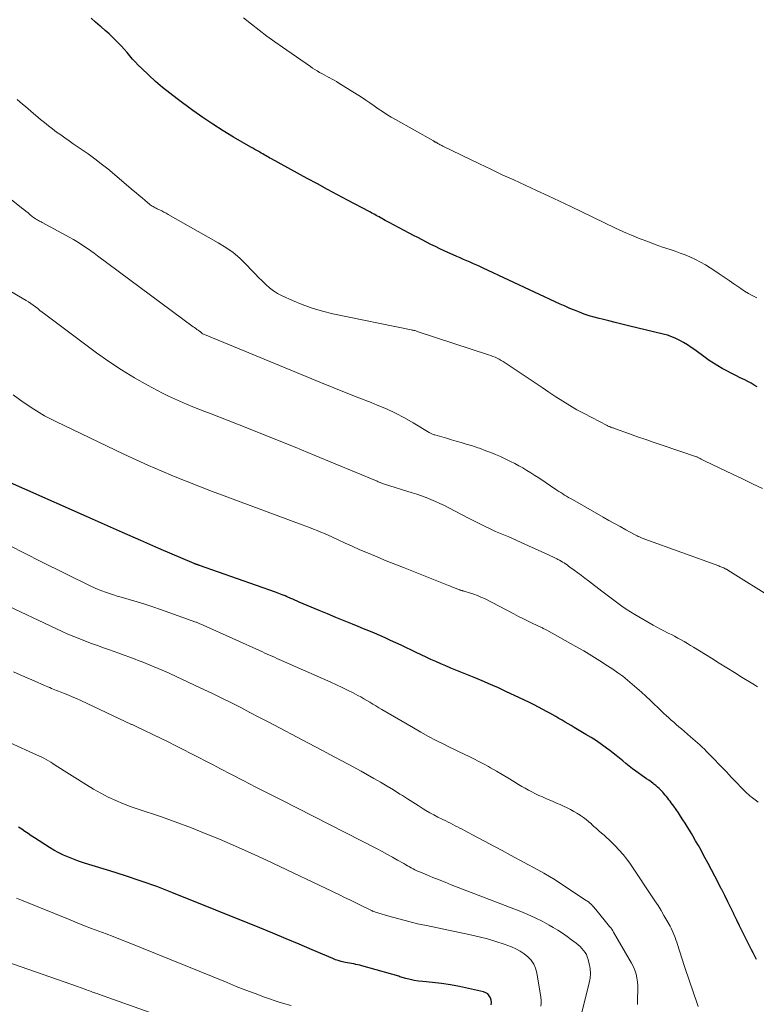
# Model space of a CAD drawing. Units: feet. Extents: x 1950000 to 1955037, y 524996 to 530000.
# Drawn here: x 1950443 to 1950595, y 528089 to 528292 of the extents above; entities that cross this region are included whole.
import ezdxf

# ---------------------------------------------------------------- set-up
doc = ezdxf.new("R2010")
doc.units = ezdxf.units.FT
doc.header["$LTSCALE"] = 100
doc.header["$MEASUREMENT"] = 0
doc.layers.add('CONTOUR INDEX', color=32, linetype='Continuous', lineweight=25)
doc.layers.add('CONTOUR INTERMEDIATE', color=40, linetype='Continuous', lineweight=15)

msp = doc.modelspace()

# ---------------------------------------------------------------- linework, layer by layer
at = {"layer": 'CONTOUR INDEX', "flags": 128}
for points, elevation in [([(1950595.11, 528216.22), (1950594.47, 528216.6), (1950593.83, 528216.96), (1950593.18, 528217.31), (1950592.53, 528217.65), (1950591.62, 528218.09), (1950590.69, 528218.56), (1950589.75, 528219.04), (1950588.83, 528219.52), (1950587.9, 528220.02), (1950586.99, 528220.54), (1950586.1, 528221.08), (1950585.23, 528221.66), (1950584.37, 528222.26), (1950582.26, 528223.81), (1950581.51, 528224.34), (1950580.75, 528224.85), (1950579.96, 528225.32), (1950579.16, 528225.78), (1950578.34, 528226.18), (1950577.51, 528226.54), (1950576.64, 528226.84), (1950575.76, 528227.08), (1950568.61, 528228.79), (1950567.26, 528229.11), (1950565.9, 528229.44), (1950564.55, 528229.77), (1950563.19, 528230.11), (1950562.56, 528230.27), (1950561.53, 528230.54), (1950560.51, 528230.85), (1950559.5, 528231.19), (1950558.5, 528231.56), (1950557.51, 528231.96), (1950556.52, 528232.37), (1950555.55, 528232.8), (1950554.58, 528233.25), (1950538.72, 528240.64), (1950538.05, 528240.95), (1950537.37, 528241.26), (1950536.7, 528241.55), (1950536.02, 528241.85), (1950535.34, 528242.14), (1950534.67, 528242.43), (1950533.99, 528242.73), (1950533.32, 528243.03), (1950530.71, 528244.21), (1950529.8, 528244.64), (1950528.88, 528245.07), (1950527.97, 528245.52), (1950527.07, 528245.98), (1950526.17, 528246.44), (1950525.27, 528246.91), (1950524.38, 528247.38), (1950523.48, 528247.85), (1950519.37, 528250.02), (1950518.97, 528250.24), (1950518.57, 528250.45), (1950518.17, 528250.67), (1950517.77, 528250.89), (1950517.56, 528251.01), (1950517.27, 528251.17), (1950516.98, 528251.33), (1950516.69, 528251.49), (1950516.4, 528251.65), (1950516.11, 528251.81), (1950515.82, 528251.97), (1950515.53, 528252.13), (1950515.23, 528252.28), (1950510.78, 528254.64), (1950508.71, 528255.74), (1950506.64, 528256.84), (1950504.58, 528257.95), (1950502.52, 528259.07), (1950495.14, 528263.1), (1950494.83, 528263.26), (1950494.53, 528263.43), (1950494.24, 528263.61), (1950493.94, 528263.78), (1950493.65, 528263.96), (1950493.35, 528264.13), (1950493.05, 528264.31), (1950492.75, 528264.48), (1950492.53, 528264.6), (1950492.12, 528264.83), (1950491.71, 528265.07), (1950491.3, 528265.3), (1950490.9, 528265.54), (1950487.36, 528267.58), (1950485.2, 528268.88), (1950483.08, 528270.22), (1950481, 528271.63), (1950478.95, 528273.08), (1950475.73, 528275.44), (1950474.21, 528276.6), (1950472.72, 528277.8), (1950471.28, 528279.04), (1950469.87, 528280.33), (1950468.37, 528281.75), (1950467.74, 528282.36), (1950467.13, 528282.99), (1950466.55, 528283.65), (1950465.98, 528284.32), (1950465.42, 528284.99), (1950464.84, 528285.66), (1950464.25, 528286.3), (1950463.64, 528286.94), (1950463.33, 528287.26), (1950462.54, 528288.04), (1950461.74, 528288.8), (1950460.92, 528289.53), (1950460.08, 528290.25), (1950459.88, 528290.42), (1950458.94, 528291.22), (1950458.01, 528292.03)], 1020), ([(1950594.93, 528098.45), (1950594.59, 528099.12), (1950594.25, 528099.78), (1950593.91, 528100.45), (1950593.57, 528101.12), (1950593.24, 528101.79), (1950592.69, 528102.89), (1950592.09, 528104.11), (1950591.48, 528105.33), (1950590.89, 528106.55), (1950590.29, 528107.77), (1950590.26, 528107.83), (1950589.65, 528109.08), (1950589.03, 528110.33), (1950588.41, 528111.58), (1950587.79, 528112.82), (1950587.71, 528112.97), (1950587.05, 528114.28), (1950586.37, 528115.59), (1950585.69, 528116.9), (1950584.99, 528118.2), (1950584.08, 528119.89), (1950583.54, 528120.89), (1950582.99, 528121.87), (1950582.43, 528122.86), (1950581.87, 528123.84), (1950581.57, 528124.34), (1950581.15, 528125.06), (1950580.71, 528125.78), (1950580.26, 528126.49), (1950579.81, 528127.19), (1950579.35, 528127.89), (1950578.88, 528128.58), (1950578.4, 528129.27), (1950577.91, 528129.95), (1950577.4, 528130.66), (1950577.16, 528130.99), (1950576.93, 528131.31), (1950576.68, 528131.63), (1950576.44, 528131.94), (1950576.18, 528132.25), (1950575.92, 528132.56), (1950575.66, 528132.86), (1950575.38, 528133.15), (1950575.28, 528133.25), (1950574.94, 528133.59), (1950574.6, 528133.91), (1950574.24, 528134.21), (1950573.86, 528134.5), (1950573.71, 528134.61), (1950573.25, 528134.95), (1950572.8, 528135.29), (1950572.33, 528135.62), (1950571.87, 528135.95), (1950570.14, 528137.17), (1950569.44, 528137.68), (1950568.76, 528138.19), (1950568.09, 528138.73), (1950567.43, 528139.28), (1950566.78, 528139.83), (1950566.11, 528140.37), (1950565.44, 528140.9), (1950564.76, 528141.42), (1950564.09, 528141.92), (1950563.06, 528142.67), (1950562.02, 528143.39), (1950560.95, 528144.08), (1950559.86, 528144.74), (1950557.43, 528146.17), (1950556.81, 528146.54), (1950556.18, 528146.91), (1950555.55, 528147.28), (1950554.93, 528147.65), (1950554.3, 528148.02), (1950553.67, 528148.39), (1950553.04, 528148.75), (1950552.41, 528149.11), (1950551.89, 528149.4), (1950550.99, 528149.89), (1950550.09, 528150.37), (1950549.17, 528150.83), (1950548.25, 528151.28), (1950545.18, 528152.74), (1950543.53, 528153.52), (1950541.86, 528154.28), (1950540.19, 528155.01), (1950538.5, 528155.73), (1950537.18, 528156.28), (1950536.15, 528156.7), (1950535.12, 528157.13), (1950534.09, 528157.55), (1950533.06, 528157.97), (1950532.03, 528158.39), (1950531.01, 528158.82), (1950529.99, 528159.26), (1950528.97, 528159.71), (1950527.96, 528160.17), (1950526.95, 528160.63), (1950525.94, 528161.1), (1950524.94, 528161.57), (1950521.8, 528163.06), (1950520.71, 528163.57), (1950519.61, 528164.08), (1950518.52, 528164.57), (1950517.41, 528165.06), (1950516.31, 528165.53), (1950515.2, 528166.01), (1950514.09, 528166.47), (1950512.97, 528166.93), (1950511.79, 528167.41), (1950510.09, 528168.1), (1950508.39, 528168.8), (1950506.68, 528169.51), (1950504.99, 528170.22), (1950500.85, 528171.96), (1950500.41, 528172.14), (1950499.98, 528172.33), (1950499.55, 528172.52), (1950499.12, 528172.71), (1950498.36, 528173.05), (1950498.31, 528173.07), (1950498.26, 528173.09), (1950498.21, 528173.12), (1950498.16, 528173.14), (1950498.1, 528173.16), (1950498.05, 528173.19), (1950498, 528173.21), (1950497.94, 528173.23), (1950497.36, 528173.47), (1950497.01, 528173.6), (1950496.66, 528173.74), (1950496.31, 528173.87), (1950495.96, 528173.99), (1950480.32, 528179.5), (1950480.31, 528179.5), (1950480.29, 528179.51), (1950480.27, 528179.51), (1950480.25, 528179.52), (1950480.18, 528179.54), (1950480.16, 528179.55), (1950480.15, 528179.55), (1950480.13, 528179.56), (1950480.11, 528179.56), (1950480.02, 528179.59), (1950479.95, 528179.61), (1950479.89, 528179.63), (1950479.82, 528179.65), (1950479.76, 528179.67), (1950479.66, 528179.7), (1950479.55, 528179.74), (1950479.44, 528179.79), (1950479.33, 528179.83), (1950479.22, 528179.88), (1950471.97, 528183), (1950468.24, 528184.62), (1950464.51, 528186.25), (1950460.79, 528187.88), (1950457.07, 528189.52), (1950431.65, 528200.81)], 1000), ([(1950540.38, 528089.1), (1950540.42, 528089.59), (1950540.35, 528090.08), (1950540.21, 528090.57), (1950539.95, 528090.99), (1950539.64, 528091.34), (1950539.24, 528091.59), (1950538.78, 528091.77), (1950535.67, 528092.49), (1950533.83, 528092.88), (1950531.99, 528093.22), (1950530.13, 528093.48), (1950528.27, 528093.69), (1950526.31, 528093.88), (1950525.42, 528093.98), (1950524.54, 528094.13), (1950523.67, 528094.32), (1950522.8, 528094.54), (1950521.57, 528094.9), (1950521.33, 528094.98), (1950521.08, 528095.05), (1950520.84, 528095.13), (1950520.6, 528095.21), (1950520.36, 528095.3), (1950520.11, 528095.37), (1950519.87, 528095.45), (1950519.62, 528095.52), (1950513.77, 528097.14), (1950513.35, 528097.25), (1950512.92, 528097.35), (1950512.5, 528097.44), (1950512.07, 528097.51), (1950511.64, 528097.58), (1950511.21, 528097.66), (1950510.79, 528097.75), (1950510.36, 528097.83), (1950510.04, 528097.9), (1950509.47, 528098.04), (1950508.9, 528098.21), (1950508.34, 528098.4), (1950507.78, 528098.62), (1950503.52, 528100.45), (1950500.84, 528101.6), (1950498.15, 528102.72), (1950495.45, 528103.83), (1950492.75, 528104.93), (1950474.67, 528112.2), (1950471.52, 528113.42), (1950468.34, 528114.58), (1950465.13, 528115.66), (1950461.91, 528116.68), (1950457.55, 528117.99), (1950456.49, 528118.32), (1950455.44, 528118.67), (1950454.39, 528119.06), (1950453.36, 528119.46), (1950452.34, 528119.9), (1950451.35, 528120.38), (1950450.38, 528120.91), (1950449.43, 528121.48), (1950446.38, 528123.44), (1950445.71, 528123.88), (1950445.06, 528124.32), (1950444.4, 528124.76), (1950443.75, 528125.22), (1950443.11, 528125.67)], 980)]:
    msp.add_lwpolyline(points, dxfattribs=dict(at, elevation=elevation))
at = {"layer": 'CONTOUR INTERMEDIATE', "flags": 128}
for points, elevation in [([(1950595.02, 528234.52), (1950594.17, 528234.96), (1950593.33, 528235.43), (1950592.52, 528235.93), (1950591.71, 528236.45), (1950591.3, 528236.74), (1950590.3, 528237.43), (1950589.3, 528238.11), (1950588.3, 528238.8), (1950587.3, 528239.48), (1950586.4, 528240.1), (1950585.43, 528240.73), (1950584.44, 528241.33), (1950583.42, 528241.89), (1950582.39, 528242.42), (1950582.24, 528242.49), (1950581.26, 528242.94), (1950580.27, 528243.36), (1950579.26, 528243.74), (1950578.24, 528244.1), (1950577.18, 528244.44), (1950575.63, 528244.97), (1950574.09, 528245.51), (1950572.56, 528246.09), (1950571.04, 528246.69), (1950568.91, 528247.54), (1950568.17, 528247.85), (1950567.43, 528248.17), (1950566.69, 528248.51), (1950565.96, 528248.85), (1950556.75, 528253.29), (1950554.41, 528254.41), (1950552.07, 528255.52), (1950549.71, 528256.61), (1950547.35, 528257.69), (1950544.99, 528258.77), (1950542.64, 528259.86), (1950540.3, 528260.97), (1950537.96, 528262.09), (1950530.4, 528265.75), (1950530.21, 528265.85), (1950530.03, 528265.94), (1950529.85, 528266.03), (1950529.67, 528266.13), (1950529.5, 528266.23), (1950529.4, 528266.28), (1950529.31, 528266.33), (1950529.22, 528266.38), (1950529.12, 528266.44), (1950529.09, 528266.45), (1950529.02, 528266.5), (1950528.94, 528266.54), (1950528.86, 528266.58), (1950528.78, 528266.62), (1950528.7, 528266.66), (1950528.63, 528266.71), (1950528.55, 528266.75), (1950528.47, 528266.79), (1950520.65, 528271.18), (1950519.75, 528271.71), (1950518.86, 528272.25), (1950517.98, 528272.83), (1950517.12, 528273.43), (1950516.27, 528274.04), (1950515.4, 528274.63), (1950514.53, 528275.21), (1950513.65, 528275.78), (1950509.02, 528278.7), (1950508.53, 528279), (1950508.03, 528279.29), (1950507.52, 528279.57), (1950507.01, 528279.83), (1950506.97, 528279.85), (1950506.47, 528280.11), (1950505.98, 528280.37), (1950505.5, 528280.64), (1950505.02, 528280.91), (1950504.54, 528281.2), (1950504.07, 528281.49), (1950503.61, 528281.8), (1950503.15, 528282.11), (1950497.42, 528286.06), (1950495.8, 528287.2), (1950494.19, 528288.37), (1950492.61, 528289.58), (1950491.04, 528290.81), (1950489.37, 528292.15)], 1024), ([(1950596.21, 528195.31), (1950594.14, 528196.29), (1950592.08, 528197.27), (1950590.02, 528198.26), (1950584.38, 528200.94), (1950584.12, 528201.07), (1950583.86, 528201.2), (1950583.6, 528201.33), (1950583.34, 528201.47), (1950582.88, 528201.72), (1950582.85, 528201.73), (1950582.83, 528201.74), (1950582.81, 528201.75), (1950582.79, 528201.76), (1950582.7, 528201.8), (1950582.67, 528201.81), (1950582.65, 528201.82), (1950582.63, 528201.83), (1950582.6, 528201.84), (1950575.56, 528204.21), (1950573.87, 528204.78), (1950572.18, 528205.36), (1950570.5, 528205.96), (1950568.82, 528206.56), (1950565.73, 528207.68), (1950565.6, 528207.73), (1950565.47, 528207.77), (1950565.34, 528207.82), (1950565.2, 528207.86), (1950565.07, 528207.91), (1950564.94, 528207.95), (1950564.82, 528208), (1950564.69, 528208.04), (1950564.56, 528208.09), (1950564.44, 528208.14), (1950564.32, 528208.2), (1950564.2, 528208.26), (1950559.5, 528210.71), (1950558, 528211.52), (1950556.53, 528212.36), (1950555.08, 528213.26), (1950553.66, 528214.18), (1950552.24, 528215.13), (1950550.83, 528216.08), (1950549.42, 528217.03), (1950548, 528217.98), (1950543.24, 528221.17), (1950542.84, 528221.43), (1950542.43, 528221.67), (1950542.01, 528221.9), (1950541.58, 528222.11), (1950541.15, 528222.3), (1950540.7, 528222.49), (1950540.26, 528222.66), (1950539.81, 528222.82), (1950525.35, 528227.57), (1950525.18, 528227.63), (1950525, 528227.68), (1950524.82, 528227.73), (1950524.64, 528227.78), (1950524.45, 528227.82), (1950524.27, 528227.86), (1950524.09, 528227.9), (1950523.91, 528227.94), (1950507.8, 528231.26), (1950505.66, 528231.78), (1950503.55, 528232.39), (1950501.49, 528233.13), (1950499.45, 528233.97), (1950497.32, 528234.93), (1950496.4, 528235.41), (1950495.53, 528235.94), (1950494.72, 528236.57), (1950493.95, 528237.26), (1950493.22, 528238), (1950492.49, 528238.74), (1950491.77, 528239.49), (1950491.05, 528240.24), (1950489.94, 528241.39), (1950488.63, 528242.66), (1950487.24, 528243.84), (1950485.76, 528244.9), (1950484.2, 528245.87), (1950473.9, 528251.69), (1950473.45, 528251.94), (1950473.01, 528252.17), (1950472.55, 528252.4), (1950472.09, 528252.62), (1950471.59, 528252.86), (1950471.38, 528252.96), (1950471.18, 528253.07), (1950470.98, 528253.18), (1950470.78, 528253.29), (1950470.59, 528253.41), (1950470.4, 528253.54), (1950470.21, 528253.68), (1950470.03, 528253.82), (1950469.16, 528254.55), (1950468.54, 528255.07), (1950467.93, 528255.58), (1950467.31, 528256.1), (1950466.7, 528256.62), (1950461.44, 528261.04), (1950460.12, 528262.11), (1950458.78, 528263.15), (1950457.4, 528264.16), (1950456.01, 528265.13), (1950454.36, 528266.23), (1950453.5, 528266.83), (1950452.63, 528267.42), (1950451.78, 528268.03), (1950450.93, 528268.64), (1950450.08, 528269.27), (1950449.25, 528269.91), (1950448.43, 528270.56), (1950447.63, 528271.23), (1950445.63, 528272.92), (1950445.06, 528273.4), (1950444.49, 528273.88), (1950443.93, 528274.36), (1950443.36, 528274.84), (1950442.8, 528275.32)], 1016), ([(1950598.75, 528172.45), (1950589.07, 528178.49), (1950588.96, 528178.56), (1950588.86, 528178.62), (1950588.76, 528178.69), (1950588.65, 528178.75), (1950588.54, 528178.81), (1950588.44, 528178.87), (1950588.33, 528178.92), (1950588.22, 528178.97), (1950588.04, 528179.05), (1950587.83, 528179.14), (1950587.63, 528179.22), (1950587.43, 528179.3), (1950587.22, 528179.38), (1950571.95, 528184.91), (1950571.68, 528185.01), (1950571.42, 528185.11), (1950571.15, 528185.22), (1950570.89, 528185.34), (1950570.63, 528185.46), (1950570.38, 528185.58), (1950570.12, 528185.71), (1950569.87, 528185.84), (1950568.05, 528186.84), (1950566.89, 528187.48), (1950565.73, 528188.12), (1950564.58, 528188.76), (1950563.42, 528189.41), (1950557.08, 528193.02), (1950556.67, 528193.25), (1950556.27, 528193.49), (1950555.87, 528193.73), (1950555.47, 528193.97), (1950555.07, 528194.22), (1950554.67, 528194.47), (1950554.28, 528194.73), (1950553.89, 528194.98), (1950550.13, 528197.49), (1950549.32, 528198.01), (1950548.52, 528198.53), (1950547.7, 528199.03), (1950546.88, 528199.53), (1950546.05, 528200), (1950545.21, 528200.46), (1950544.35, 528200.89), (1950543.49, 528201.31), (1950543.22, 528201.44), (1950542.24, 528201.88), (1950541.25, 528202.3), (1950540.26, 528202.7), (1950539.25, 528203.09), (1950537.95, 528203.58), (1950537.6, 528203.71), (1950537.24, 528203.83), (1950536.87, 528203.95), (1950536.51, 528204.06), (1950535.21, 528204.45), (1950534.2, 528204.75), (1950533.18, 528205.05), (1950532.16, 528205.35), (1950531.15, 528205.64), (1950528.75, 528206.32), (1950528.6, 528206.37), (1950528.45, 528206.42), (1950528.3, 528206.48), (1950528.16, 528206.55), (1950528.02, 528206.62), (1950527.88, 528206.7), (1950527.74, 528206.78), (1950527.6, 528206.86), (1950524.31, 528208.82), (1950522.51, 528209.84), (1950520.68, 528210.8), (1950518.8, 528211.67), (1950516.9, 528212.48), (1950515.64, 528212.97), (1950513.09, 528213.99), (1950510.54, 528215.01), (1950508, 528216.04), (1950505.45, 528217.08), (1950481.05, 528227.12), (1950481, 528227.14), (1950480.96, 528227.16), (1950480.92, 528227.19), (1950480.87, 528227.22), (1950480.84, 528227.25), (1950480.8, 528227.28), (1950480.76, 528227.32), (1950480.72, 528227.36), (1950480.67, 528227.41), (1950480.61, 528227.47), (1950480.55, 528227.53), (1950480.48, 528227.58), (1950480.41, 528227.63), (1950480.05, 528227.88), (1950479.8, 528228.05), (1950479.55, 528228.23), (1950479.3, 528228.41), (1950479.05, 528228.59), (1950459.33, 528243.19), (1950458.64, 528243.7), (1950457.95, 528244.19), (1950457.25, 528244.68), (1950456.55, 528245.17), (1950455.84, 528245.64), (1950455.12, 528246.09), (1950454.38, 528246.52), (1950453.64, 528246.94), (1950447.94, 528250.03), (1950447.75, 528250.13), (1950447.57, 528250.23), (1950447.38, 528250.33), (1950447.2, 528250.43), (1950447.06, 528250.5), (1950446.95, 528250.56), (1950446.83, 528250.63), (1950446.72, 528250.7), (1950446.61, 528250.77), (1950446.5, 528250.84), (1950446.4, 528250.92), (1950446.29, 528251), (1950446.19, 528251.08), (1950445.5, 528251.63), (1950445.05, 528251.98), (1950444.6, 528252.34), (1950444.16, 528252.69), (1950443.71, 528253.05), (1950431.92, 528262.46)], 1012), ([(1950595.19, 528154.49), (1950594.53, 528154.9), (1950593.87, 528155.31), (1950592.02, 528156.46), (1950590.44, 528157.44), (1950588.85, 528158.42), (1950587.26, 528159.4), (1950585.68, 528160.39), (1950582.02, 528162.65), (1950581.38, 528163.05), (1950580.74, 528163.44), (1950580.09, 528163.82), (1950579.43, 528164.19), (1950578.78, 528164.55), (1950578.11, 528164.91), (1950577.45, 528165.26), (1950576.77, 528165.59), (1950576.64, 528165.66), (1950575.9, 528166.03), (1950575.17, 528166.41), (1950574.44, 528166.8), (1950573.72, 528167.21), (1950569.89, 528169.41), (1950569, 528169.95), (1950568.12, 528170.51), (1950567.26, 528171.1), (1950566.42, 528171.71), (1950565.59, 528172.34), (1950564.76, 528172.97), (1950563.93, 528173.6), (1950563.1, 528174.23), (1950560.39, 528176.29), (1950559.65, 528176.84), (1950558.92, 528177.4), (1950558.18, 528177.95), (1950557.44, 528178.5), (1950556.56, 528179.16), (1950556.26, 528179.37), (1950555.96, 528179.59), (1950555.66, 528179.79), (1950555.35, 528180), (1950555.04, 528180.19), (1950554.73, 528180.38), (1950554.41, 528180.56), (1950554.08, 528180.73), (1950553.88, 528180.84), (1950553.45, 528181.06), (1950553.02, 528181.27), (1950552.58, 528181.48), (1950552.14, 528181.68), (1950548.05, 528183.53), (1950546.69, 528184.14), (1950545.33, 528184.75), (1950543.96, 528185.34), (1950542.59, 528185.94), (1950541.27, 528186.5), (1950540.56, 528186.82), (1950539.85, 528187.14), (1950539.15, 528187.47), (1950538.45, 528187.81), (1950537.75, 528188.15), (1950537.06, 528188.5), (1950536.37, 528188.86), (1950535.68, 528189.21), (1950531.63, 528191.34), (1950530.72, 528191.8), (1950529.8, 528192.24), (1950528.87, 528192.66), (1950527.93, 528193.06), (1950526.99, 528193.44), (1950526.03, 528193.79), (1950525.07, 528194.13), (1950524.1, 528194.45), (1950518.43, 528196.23), (1950518.23, 528196.29), (1950518.05, 528196.35), (1950517.86, 528196.42), (1950517.67, 528196.49), (1950517.48, 528196.56), (1950517.3, 528196.64), (1950517.11, 528196.71), (1950516.92, 528196.79), (1950503.95, 528202.19), (1950500.01, 528203.82), (1950496.06, 528205.42), (1950492.11, 528207), (1950488.14, 528208.55), (1950482.73, 528210.64), (1950481.46, 528211.14), (1950480.2, 528211.64), (1950478.93, 528212.14), (1950477.67, 528212.65), (1950476.42, 528213.18), (1950475.18, 528213.73), (1950473.96, 528214.32), (1950472.74, 528214.94), (1950469.64, 528216.57), (1950466.93, 528218.09), (1950464.26, 528219.69), (1950461.68, 528221.41), (1950459.15, 528223.21), (1950448.44, 528231.23), (1950447.97, 528231.58), (1950447.5, 528231.94), (1950447.04, 528232.31), (1950446.57, 528232.67), (1950446.1, 528233.03), (1950445.62, 528233.37), (1950445.13, 528233.69), (1950444.63, 528234), (1950439.07, 528237.22)], 1008), ([(1950595.3, 528130.77), (1950594.68, 528131.27), (1950593.88, 528131.89), (1950593.65, 528132.06), (1950593.44, 528132.24), (1950593.22, 528132.42), (1950593.01, 528132.6), (1950592.8, 528132.79), (1950592.59, 528132.98), (1950592.39, 528133.18), (1950592.19, 528133.38), (1950590.47, 528135.18), (1950590.2, 528135.46), (1950589.94, 528135.75), (1950589.67, 528136.03), (1950589.41, 528136.32), (1950589.15, 528136.61), (1950588.89, 528136.89), (1950588.62, 528137.17), (1950588.36, 528137.45), (1950585.13, 528140.77), (1950584.68, 528141.23), (1950584.23, 528141.68), (1950583.77, 528142.12), (1950583.3, 528142.56), (1950582.82, 528142.99), (1950582.35, 528143.41), (1950581.87, 528143.84), (1950581.38, 528144.25), (1950579.49, 528145.87), (1950578.96, 528146.32), (1950578.45, 528146.77), (1950577.93, 528147.22), (1950577.41, 528147.67), (1950576.9, 528148.13), (1950576.39, 528148.59), (1950575.89, 528149.06), (1950575.39, 528149.53), (1950573.12, 528151.7), (1950572.21, 528152.57), (1950571.28, 528153.42), (1950570.35, 528154.26), (1950569.4, 528155.09), (1950568.43, 528155.9), (1950567.45, 528156.68), (1950566.43, 528157.42), (1950565.4, 528158.14), (1950564.31, 528158.86), (1950562.71, 528159.9), (1950561.1, 528160.92), (1950559.45, 528161.89), (1950557.8, 528162.84), (1950551.83, 528166.15), (1950551.67, 528166.23), (1950551.52, 528166.31), (1950551.37, 528166.39), (1950551.22, 528166.47), (1950551.06, 528166.54), (1950550.91, 528166.62), (1950550.75, 528166.69), (1950550.6, 528166.77), (1950548.94, 528167.56), (1950547.96, 528168.03), (1950546.98, 528168.51), (1950546.01, 528169), (1950545.04, 528169.5), (1950538.95, 528172.66), (1950538.25, 528172.99), (1950537.55, 528173.3), (1950536.82, 528173.57), (1950536.08, 528173.81), (1950534.83, 528174.18), (1950534.71, 528174.21), (1950534.59, 528174.25), (1950534.48, 528174.28), (1950534.36, 528174.32), (1950534.24, 528174.35), (1950534.12, 528174.39), (1950534, 528174.43), (1950533.88, 528174.48), (1950533.27, 528174.71), (1950532.84, 528174.87), (1950532.42, 528175.04), (1950531.99, 528175.2), (1950531.57, 528175.37), (1950522.29, 528179.04), (1950520.53, 528179.74), (1950518.77, 528180.46), (1950517.01, 528181.18), (1950515.26, 528181.92), (1950514.67, 528182.17), (1950513.22, 528182.79), (1950511.78, 528183.43), (1950510.34, 528184.07), (1950508.9, 528184.73), (1950507.53, 528185.36), (1950506.78, 528185.7), (1950506.03, 528186.03), (1950505.27, 528186.35), (1950504.52, 528186.67), (1950503.76, 528186.98), (1950502.99, 528187.28), (1950502.23, 528187.58), (1950501.46, 528187.87), (1950485.42, 528193.79), (1950482.8, 528194.77), (1950480.19, 528195.77), (1950477.6, 528196.79), (1950475, 528197.84), (1950472.43, 528198.92), (1950469.86, 528200.03), (1950467.32, 528201.18), (1950464.79, 528202.37), (1950450.75, 528209.09), (1950448.45, 528210.29), (1950446.21, 528211.6), (1950444.06, 528213.05), (1950441.98, 528214.61)], 1004), ([(1950582.94, 528088.79), (1950582.52, 528089.99), (1950582.11, 528091.19), (1950581.7, 528092.39), (1950581.29, 528093.59), (1950580.89, 528094.79), (1950580.49, 528096), (1950580.1, 528097.2), (1950578.72, 528101.55), (1950578.56, 528102.03), (1950578.39, 528102.51), (1950578.21, 528102.99), (1950578.03, 528103.47), (1950577.83, 528103.93), (1950577.62, 528104.4), (1950577.4, 528104.85), (1950577.16, 528105.3), (1950576.51, 528106.49), (1950575.92, 528107.51), (1950575.32, 528108.53), (1950574.69, 528109.54), (1950574.04, 528110.53), (1950569, 528118.05), (1950568.29, 528119.05), (1950567.53, 528120.01), (1950566.72, 528120.93), (1950565.87, 528121.81), (1950565.11, 528122.56), (1950564.61, 528123.05), (1950564.1, 528123.52), (1950563.58, 528123.98), (1950563.06, 528124.44), (1950562.54, 528124.9), (1950562.02, 528125.36), (1950561.51, 528125.82), (1950560.99, 528126.29), (1950560.98, 528126.31), (1950560.45, 528126.77), (1950559.9, 528127.22), (1950559.34, 528127.64), (1950558.76, 528128.04), (1950558.65, 528128.11), (1950558, 528128.52), (1950557.34, 528128.91), (1950556.67, 528129.27), (1950555.98, 528129.62), (1950555.96, 528129.63), (1950555.25, 528129.97), (1950554.54, 528130.3), (1950553.83, 528130.61), (1950553.11, 528130.92), (1950551.62, 528131.55), (1950550.89, 528131.87), (1950550.17, 528132.2), (1950549.46, 528132.54), (1950548.75, 528132.9), (1950548.06, 528133.27), (1950547.36, 528133.65), (1950546.68, 528134.04), (1950546, 528134.45), (1950544.99, 528135.06), (1950543.81, 528135.77), (1950542.63, 528136.47), (1950541.44, 528137.17), (1950540.24, 528137.85), (1950539.78, 528138.12), (1950538.8, 528138.66), (1950537.81, 528139.19), (1950536.81, 528139.7), (1950535.81, 528140.19), (1950534.8, 528140.68), (1950533.79, 528141.17), (1950532.78, 528141.65), (1950531.77, 528142.14), (1950530.59, 528142.71), (1950529.01, 528143.51), (1950527.44, 528144.32), (1950525.88, 528145.18), (1950524.34, 528146.06), (1950517.84, 528149.87), (1950517.22, 528150.23), (1950516.6, 528150.6), (1950515.99, 528150.97), (1950515.38, 528151.35), (1950514.76, 528151.72), (1950514.14, 528152.08), (1950513.52, 528152.43), (1950512.88, 528152.77), (1950511.93, 528153.27), (1950510.81, 528153.84), (1950509.68, 528154.4), (1950508.54, 528154.94), (1950507.39, 528155.46), (1950497.23, 528159.95), (1950496.74, 528160.16), (1950496.25, 528160.38), (1950495.76, 528160.6), (1950495.26, 528160.81), (1950494.77, 528161.03), (1950494.28, 528161.25), (1950493.79, 528161.47), (1950493.3, 528161.69), (1950481.06, 528167.21), (1950480.83, 528167.31), (1950480.6, 528167.41), (1950480.37, 528167.51), (1950480.15, 528167.61), (1950479.72, 528167.8), (1950479.6, 528167.85), (1950472.31, 528170.43), (1950470.7, 528170.98), (1950469.09, 528171.51), (1950467.48, 528172.01), (1950465.85, 528172.49), (1950464.19, 528172.97), (1950463.39, 528173.2), (1950462.6, 528173.45), (1950461.81, 528173.7), (1950461.02, 528173.97), (1950460.24, 528174.26), (1950459.46, 528174.56), (1950458.7, 528174.9), (1950457.95, 528175.25), (1950447.66, 528180.31), (1950444.43, 528181.94), (1950441.21, 528183.61)], 996), ([(1950570.5, 528089.17), (1950570.47, 528090.14), (1950570.49, 528091.11), (1950570.51, 528091.44), (1950570.54, 528092.25), (1950570.52, 528093.06), (1950570.45, 528093.86), (1950570.34, 528094.66), (1950570.16, 528095.45), (1950569.93, 528096.21), (1950569.62, 528096.95), (1950569.25, 528097.67), (1950565.55, 528104.05), (1950565.36, 528104.36), (1950565.16, 528104.66), (1950564.95, 528104.95), (1950564.73, 528105.24), (1950561.9, 528108.74), (1950561.72, 528108.94), (1950561.55, 528109.15), (1950561.36, 528109.34), (1950561.17, 528109.54), (1950561.05, 528109.66), (1950560.92, 528109.79), (1950560.79, 528109.91), (1950560.65, 528110.04), (1950560.51, 528110.16), (1950560.37, 528110.27), (1950560.22, 528110.39), (1950560.07, 528110.49), (1950559.92, 528110.6), (1950554.63, 528114.1), (1950553.5, 528114.83), (1950552.34, 528115.54), (1950551.17, 528116.22), (1950549.99, 528116.88), (1950544.36, 528119.91), (1950542.62, 528120.85), (1950540.88, 528121.78), (1950539.13, 528122.71), (1950537.39, 528123.63), (1950534.85, 528124.97), (1950534.37, 528125.22), (1950533.89, 528125.47), (1950533.41, 528125.71), (1950532.92, 528125.96), (1950532.44, 528126.2), (1950531.96, 528126.45), (1950531.47, 528126.69), (1950530.99, 528126.93), (1950530.26, 528127.28), (1950529.41, 528127.71), (1950528.58, 528128.16), (1950527.75, 528128.63), (1950526.94, 528129.11), (1950526.39, 528129.44), (1950525.31, 528130.11), (1950524.23, 528130.78), (1950523.15, 528131.46), (1950522.09, 528132.14), (1950521.59, 528132.47), (1950520.26, 528133.3), (1950518.93, 528134.12), (1950517.58, 528134.91), (1950516.22, 528135.68), (1950513.59, 528137.14), (1950510.9, 528138.61), (1950508.21, 528140.08), (1950505.5, 528141.52), (1950502.79, 528142.95), (1950494.45, 528147.32), (1950492.57, 528148.3), (1950490.7, 528149.27), (1950488.82, 528150.24), (1950486.93, 528151.2), (1950485.04, 528152.15), (1950483.15, 528153.08), (1950481.24, 528153.99), (1950479.32, 528154.89), (1950474.25, 528157.23), (1950473.44, 528157.59), (1950472.63, 528157.95), (1950471.82, 528158.3), (1950471, 528158.64), (1950470.18, 528158.97), (1950469.35, 528159.31), (1950468.53, 528159.63), (1950467.71, 528159.96), (1950467.1, 528160.2), (1950465.98, 528160.63), (1950464.84, 528161.06), (1950463.71, 528161.47), (1950462.57, 528161.87), (1950461.81, 528162.13), (1950460.58, 528162.56), (1950459.35, 528163), (1950458.12, 528163.44), (1950456.89, 528163.89), (1950455.67, 528164.36), (1950454.46, 528164.85), (1950453.26, 528165.36), (1950452.07, 528165.9), (1950438.65, 528172.19)], 992), ([(1950558.6, 528085.91), (1950560.53, 528093.62), (1950560.7, 528094.6), (1950560.78, 528095.58), (1950560.7, 528096.55), (1950560.54, 528097.53), (1950560.3, 528098.46), (1950560.14, 528098.96), (1950559.94, 528099.43), (1950559.67, 528099.88), (1950559.36, 528100.3), (1950559.01, 528100.7), (1950558.64, 528101.08), (1950558.25, 528101.43), (1950557.84, 528101.77), (1950556.89, 528102.51), (1950555.98, 528103.19), (1950555.05, 528103.84), (1950554.09, 528104.45), (1950553.12, 528105.03), (1950552.28, 528105.51), (1950550.85, 528106.29), (1950549.41, 528107.01), (1950547.93, 528107.67), (1950546.43, 528108.29), (1950532.13, 528113.82), (1950530.88, 528114.31), (1950529.63, 528114.8), (1950528.38, 528115.31), (1950527.14, 528115.82), (1950525.47, 528116.52), (1950525.07, 528116.69), (1950524.67, 528116.88), (1950524.28, 528117.08), (1950523.9, 528117.29), (1950523.52, 528117.5), (1950523.14, 528117.72), (1950522.76, 528117.94), (1950522.38, 528118.15), (1950521.07, 528118.9), (1950520.03, 528119.48), (1950518.99, 528120.06), (1950517.94, 528120.62), (1950516.88, 528121.17), (1950497.11, 528131.26), (1950494.53, 528132.58), (1950491.94, 528133.91), (1950489.35, 528135.24), (1950486.77, 528136.57), (1950484.68, 528137.65), (1950483.14, 528138.45), (1950481.6, 528139.25), (1950480.07, 528140.04), (1950478.53, 528140.84), (1950476.99, 528141.63), (1950475.44, 528142.41), (1950473.89, 528143.18), (1950472.33, 528143.93), (1950467.43, 528146.28), (1950467.3, 528146.35), (1950467.16, 528146.41), (1950467.02, 528146.48), (1950466.88, 528146.54), (1950466.74, 528146.61), (1950466.6, 528146.67), (1950466.46, 528146.74), (1950466.33, 528146.8), (1950455.88, 528151.7), (1950455.01, 528152.1), (1950454.13, 528152.49), (1950453.25, 528152.86), (1950452.36, 528153.22), (1950451.29, 528153.64), (1950450.93, 528153.78), (1950450.57, 528153.93), (1950450.21, 528154.07), (1950449.85, 528154.21), (1950449.5, 528154.35), (1950449.14, 528154.5), (1950448.78, 528154.65), (1950448.43, 528154.8), (1950446.29, 528155.75), (1950444.87, 528156.38), (1950443.45, 528157.01), (1950442.03, 528157.63)], 988), ([(1950550.57, 528088.82), (1950550.64, 528089.43), (1950550.63, 528090.04), (1950550.57, 528090.66), (1950549.76, 528095.68), (1950549.5, 528096.62), (1950549.13, 528097.5), (1950548.59, 528098.29), (1950547.93, 528099.01), (1950547.15, 528099.63), (1950546.32, 528100.18), (1950545.44, 528100.64), (1950544.53, 528101.03), (1950543.04, 528101.56), (1950541.34, 528102.14), (1950539.62, 528102.66), (1950537.88, 528103.11), (1950536.13, 528103.51), (1950527.04, 528105.4), (1950525.22, 528105.8), (1950523.4, 528106.23), (1950521.6, 528106.71), (1950519.8, 528107.22), (1950516.54, 528108.18), (1950516.38, 528108.23), (1950516.22, 528108.29), (1950516.07, 528108.35), (1950515.92, 528108.41), (1950515.77, 528108.48), (1950515.62, 528108.55), (1950515.47, 528108.62), (1950515.32, 528108.69), (1950513.45, 528109.62), (1950512.37, 528110.16), (1950511.29, 528110.69), (1950510.2, 528111.22), (1950509.11, 528111.74), (1950494.15, 528118.84), (1950490.94, 528120.33), (1950487.71, 528121.77), (1950484.45, 528123.16), (1950481.18, 528124.5), (1950478.66, 528125.5), (1950476.62, 528126.29), (1950474.57, 528127.04), (1950472.51, 528127.75), (1950470.43, 528128.44), (1950469.55, 528128.72), (1950467.91, 528129.26), (1950466.3, 528129.84), (1950464.7, 528130.47), (1950463.11, 528131.13), (1950461.55, 528131.85), (1950460.02, 528132.62), (1950458.53, 528133.47), (1950457.06, 528134.35), (1950450.65, 528138.44), (1950450.18, 528138.74), (1950449.71, 528139.02), (1950449.24, 528139.3), (1950448.76, 528139.57), (1950448.27, 528139.83), (1950447.78, 528140.09), (1950447.28, 528140.33), (1950446.78, 528140.56), (1950441.4, 528142.99)], 984), ([(1950499.19, 528088.97), (1950497.63, 528089.41), (1950496.09, 528089.89), (1950494.55, 528090.42), (1950493.71, 528090.72), (1950491.77, 528091.43), (1950489.84, 528092.16), (1950487.91, 528092.91), (1950485.99, 528093.68), (1950465.54, 528101.98), (1950464.06, 528102.57), (1950462.59, 528103.15), (1950461.11, 528103.71), (1950459.62, 528104.27), (1950458.13, 528104.82), (1950456.65, 528105.39), (1950455.18, 528105.97), (1950453.7, 528106.56), (1950443.7, 528110.63), (1950442.65, 528111.06)], 976), ([(1950469.94, 528087.61), (1950459.56, 528091.3), (1950459.25, 528091.41), (1950458.95, 528091.53), (1950458.64, 528091.64), (1950458.33, 528091.75), (1950458.02, 528091.87), (1950457.71, 528091.98), (1950457.4, 528092.09), (1950457.09, 528092.21), (1950456.94, 528092.26), (1950456.56, 528092.39), (1950456.18, 528092.53), (1950455.79, 528092.67), (1950455.41, 528092.8), (1950437.65, 528098.99)], 972)]:
    msp.add_lwpolyline(points, dxfattribs=dict(at, elevation=elevation))

doc.saveas('drawing.dxf')
